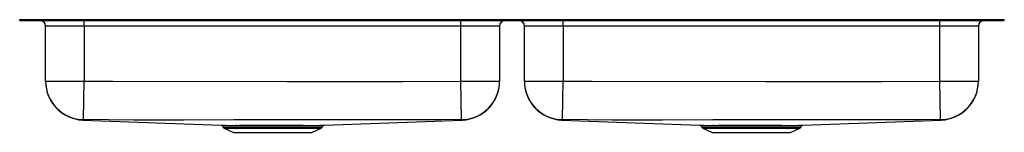
# Model space of a CAD drawing. Units: inches. Extents: x -22.9 to 22.9, y -5.2 to 0.
import ezdxf

# ---------------------------------------------------------------- set-up
doc = ezdxf.new("R2010")
doc.units = ezdxf.units.IN
doc.header["$LTSCALE"] = 8
doc.header["$MEASUREMENT"] = 0
doc.layers.get('0').update_dxf_attribs({"linetype": 'CONTINUOUS'})

# ---------------------------------------------------------------- blocks, each defined once
blk = doc.blocks.new('ELUHAD461850_FRONT')
for p, q in [((-22.875, -0.046), (-22.875, 0)), ((-22.875, 0), (-22.731, 0)), ((-22.731, -0.046), (-22.731, 0)), ((-22.731, 0), (-22.468, 0)), ((-22.468, -0.046), (-22.468, 0)), ((-22.468, 0), (-19.718, 0)), ((-19.718, -0.046), (-19.718, 0)), ((-19.718, 0), (19.718, 0)), ((19.718, -0.046), (19.718, 0)), ((19.718, 0), (22.468, 0)), ((22.468, -0.046), (22.468, 0)), ((22.468, 0), (22.731, 0)), ((22.731, -0.046), (22.731, 0)), ((22.731, 0), (22.875, 0)), ((22.875, -0.046), (22.875, 0)), ((-22.875, -0.046), (-22.731, -0.046)), ((-22.731, -0.046), (-22.468, -0.046)), ((-22.468, -0.046), (-19.718, -0.046)), ((-19.875, -0.296), (-21.671, -0.296)), ((-21.671, -2.857), (-21.671, -0.296)), ((-19.875, -0.296), (-19.875, -0.046)), ((-2.375, -0.296), (-19.875, -0.296)), ((-19.875, -0.296), (-19.875, -2.857)), ((-19.718, -0.046), (19.718, -0.046)), ((-2.375, -0.296), (-2.375, -0.046)), ((-0.579, -0.296), (-2.375, -0.296)), ((-2.375, -2.857), (-2.375, -0.296)), ((-0.579, -0.296), (-0.579, -2.857)), ((2.375, -0.296), (0.579, -0.296)), ((0.579, -2.857), (0.579, -0.296)), ((2.375, -0.296), (2.375, -0.046)), ((19.875, -0.296), (2.375, -0.296)), ((2.375, -0.296), (2.375, -2.857)), ((19.718, -0.046), (22.468, -0.046)), ((19.875, -0.296), (19.875, -0.046)), ((21.671, -0.296), (19.875, -0.296)), ((19.875, -2.857), (19.875, -0.296)), ((21.671, -0.296), (21.671, -2.857)), ((22.468, -0.046), (22.731, -0.046)), ((22.731, -0.046), (22.875, -0.046)), ((-21.671, -2.857), (-19.875, -2.857)), ((-21.671, -2.877), (-21.671, -2.857)), ((-19.907, -4.653), (-19.875, -2.857)), ((-2.375, -2.857), (-0.579, -2.857)), ((-2.343, -4.653), (-2.375, -2.857)), ((-0.579, -2.857), (-0.579, -2.877)), ((0.579, -2.857), (2.375, -2.857)), ((0.579, -2.877), (0.579, -2.857)), ((2.343, -4.653), (2.375, -2.857)), ((19.907, -4.653), (19.875, -2.857)), ((19.875, -2.857), (21.671, -2.857)), ((21.671, -2.857), (21.671, -2.877)), ((-19.943, -4.673), (-13.518, -4.919)), ((-13.469, -4.946), (-13.423, -5.012)), ((-13.469, -4.946), (-13.468, -4.946)), ((-13.423, -5.012), (-11.125, -5.012)), ((-12.897, -4.92), (-12.814, -4.92)), ((-12.779, -4.946), (-12.86, -4.946)), ((-11.125, -5.012), (-8.827, -5.012)), ((-8.827, -5.012), (-8.781, -4.946)), ((-8.781, -4.946), (-8.781, -4.946)), ((-8.732, -4.919), (-2.307, -4.673)), ((2.307, -4.673), (8.732, -4.919)), ((8.781, -4.946), (8.827, -5.012)), ((8.781, -4.946), (8.782, -4.946)), ((8.827, -5.012), (11.125, -5.012)), ((9.353, -4.92), (9.436, -4.92)), ((9.471, -4.946), (9.39, -4.946)), ((11.125, -5.012), (13.423, -5.012)), ((13.423, -5.012), (13.469, -4.946)), ((13.469, -4.946), (13.469, -4.946)), ((13.518, -4.919), (19.943, -4.673)), ((-13.379, -5.049), (-12.948, -5.246)), ((-13.379, -5.049), (-11.125, -5.049)), ((-12.948, -5.246), (-9.302, -5.246)), ((-11.125, -5.049), (-8.871, -5.049)), ((-9.302, -5.246), (-8.871, -5.049)), ((8.871, -5.049), (9.302, -5.246)), ((8.871, -5.049), (11.125, -5.049)), ((9.302, -5.246), (12.948, -5.246)), ((11.125, -5.049), (13.379, -5.049)), ((12.948, -5.246), (13.379, -5.049))]:
    blk.add_line(p, q)
for points in [[(-19.875, -2.857), (-18.546, -2.871), (-10.46, -2.876), (-7.765, -2.882), (-5.07, -2.883), (-2.375, -2.857)], [(2.375, -2.857), (3.704, -2.871), (11.79, -2.876), (14.485, -2.882), (17.18, -2.883), (19.875, -2.857)], [(-19.941, -4.672), (-19.943, -4.673), (-19.943, -4.673)], [(-19.907, -4.653), (-19.923, -4.667), (-19.936, -4.671), (-19.94, -4.671), (-19.941, -4.671), (-19.941, -4.672)], [(-2.343, -4.653), (-3.241, -4.663), (-4.139, -4.667), (-5.936, -4.669), (-12.921, -4.671), (-15.25, -4.675), (-17.578, -4.675), (-19.907, -4.653)], [(-13.518, -4.919), (-13.518, -4.919), (-13.508, -4.919), (-13.483, -4.919), (-13.442, -4.919), (-13.386, -4.919), (-13.316, -4.919), (-13.232, -4.92), (-13.132, -4.92), (-13.019, -4.92), (-12.897, -4.92)], [(-12.86, -4.946), (-12.98, -4.946), (-13.088, -4.946), (-13.184, -4.946), (-13.269, -4.946), (-13.339, -4.946), (-13.394, -4.946), (-13.434, -4.946), (-13.459, -4.946), (-13.469, -4.946), (-13.469, -4.946)], [(-12.814, -4.92), (-12.673, -4.919), (-12.523, -4.919), (-12.36, -4.919), (-12.188, -4.919), (-12.006, -4.919), (-11.818, -4.919), (-11.62, -4.919), (-11.418, -4.919), (-11.22, -4.919), (-11.021, -4.919), (-10.817, -4.919), (-10.616, -4.919), (-10.423, -4.919), (-10.236, -4.919), (-10.049, -4.919), (-9.871, -4.919), (-9.706, -4.919), (-9.551, -4.92), (-9.403, -4.92), (-9.267, -4.92), (-9.148, -4.92), (-9.043, -4.92), (-8.952, -4.919), (-8.875, -4.919), (-8.813, -4.919), (-8.77, -4.919), (-8.743, -4.919), (-8.732, -4.919), (-8.732, -4.919)], [(-8.781, -4.946), (-8.781, -4.946), (-8.79, -4.946), (-8.817, -4.946), (-8.861, -4.946), (-8.919, -4.946), (-8.992, -4.946), (-9.083, -4.946), (-9.189, -4.946), (-9.305, -4.946), (-9.434, -4.946), (-9.575, -4.946), (-9.731, -4.946), (-9.897, -4.946), (-10.067, -4.946), (-10.244, -4.946), (-10.432, -4.946), (-10.626, -4.946), (-10.818, -4.946), (-11.012, -4.946), (-11.212, -4.946), (-11.412, -4.946), (-11.604, -4.946), (-11.793, -4.946), (-11.983, -4.946), (-12.166, -4.946), (-12.33, -4.946), (-12.486, -4.946), (-12.638, -4.946), (-12.779, -4.946)], [(-2.307, -4.673), (-2.307, -4.673), (-2.309, -4.672), (-2.309, -4.672)], [(2.309, -4.672), (2.307, -4.673), (2.307, -4.673)], [(2.343, -4.653), (2.327, -4.667), (2.314, -4.671), (2.31, -4.671), (2.309, -4.671), (2.309, -4.672)], [(19.907, -4.653), (19.009, -4.663), (18.111, -4.667), (16.314, -4.669), (9.329, -4.671), (7, -4.675), (4.672, -4.675), (2.343, -4.653)], [(8.732, -4.919), (8.732, -4.919), (8.742, -4.919), (8.767, -4.919), (8.808, -4.919), (8.864, -4.919), (8.934, -4.919), (9.018, -4.92), (9.118, -4.92), (9.231, -4.92), (9.353, -4.92)], [(9.39, -4.946), (9.27, -4.946), (9.162, -4.946), (9.066, -4.946), (8.981, -4.946), (8.911, -4.946), (8.856, -4.946), (8.816, -4.946), (8.791, -4.946), (8.781, -4.946), (8.781, -4.946)], [(9.436, -4.92), (9.577, -4.919), (9.727, -4.919), (9.89, -4.919), (10.062, -4.919), (10.244, -4.919), (10.432, -4.919), (10.63, -4.919), (10.832, -4.919), (11.03, -4.919), (11.229, -4.919), (11.433, -4.919), (11.634, -4.919), (11.827, -4.919), (12.014, -4.919), (12.201, -4.919), (12.379, -4.919), (12.544, -4.919), (12.699, -4.92), (12.847, -4.92), (12.983, -4.92), (13.102, -4.92), (13.207, -4.92), (13.298, -4.919), (13.375, -4.919), (13.437, -4.919), (13.48, -4.919), (13.507, -4.919), (13.518, -4.919), (13.518, -4.919)], [(13.469, -4.946), (13.469, -4.946), (13.46, -4.946), (13.433, -4.946), (13.389, -4.946), (13.331, -4.946), (13.258, -4.946), (13.167, -4.946), (13.061, -4.946), (12.945, -4.946), (12.816, -4.946), (12.675, -4.946), (12.519, -4.946), (12.353, -4.946), (12.183, -4.946), (12.006, -4.946), (11.818, -4.946), (11.624, -4.946), (11.432, -4.946), (11.238, -4.946), (11.038, -4.946), (10.838, -4.946), (10.646, -4.946), (10.457, -4.946), (10.267, -4.946), (10.084, -4.946), (9.92, -4.946), (9.764, -4.946), (9.612, -4.946), (9.471, -4.946)], [(19.943, -4.673), (19.943, -4.673), (19.941, -4.672), (19.941, -4.672)]]:
    blk.add_lwpolyline(points)
for centre, radius, start, end in [((-21.921, -0.296), 0.25, 360, 90), ((-0.329, -0.296), 0.25, 90, 180), ((0.329, -0.296), 0.25, 360, 90), ((21.921, -0.296), 0.25, 90, 180), ((-19.875, -2.857), 1.796, 180.0051, 269.0004), ((-19.875, -2.877), 1.796, 180.1369, 267.8899), ((-2.375, -2.857), 1.796, 270.9996, 359.9949), ((-2.375, -2.877), 1.796, 272.108, 359.8618), ((2.375, -2.857), 1.796, 180.0051, 269.0004), ((2.375, -2.877), 1.796, 180.1369, 267.8899), ((19.875, -2.857), 1.796, 270.9996, 359.9949), ((19.875, -2.877), 1.796, 272.108, 359.8618), ((-13.514, -4.971), 0.0509, 29.792, 79.1356), ((-13.334, -4.95), 0.109, 215, 245.4762), ((-12.901, -4.964), 0.0449, 23.6868, 84.3052), ((-12.819, -4.962), 0.043, 21.9548, 83.3704), ((-8.916, -4.95), 0.109, 294.5238, 325), ((-8.733, -4.975), 0.0558, 102.9323, 147.8762), ((-2.31, -4.633), 0.0384, 210.6312, 272.3919), ((8.736, -4.971), 0.0509, 29.792, 79.1356), ((8.916, -4.95), 0.109, 215, 245.4762), ((9.349, -4.964), 0.0449, 23.6868, 84.3052), ((9.431, -4.962), 0.043, 21.9548, 83.3704), ((13.334, -4.95), 0.109, 294.5238, 325), ((13.517, -4.975), 0.0558, 102.9323, 147.8762), ((19.94, -4.633), 0.0384, 210.6312, 272.3919)]:
    blk.add_arc(centre, radius, start, end)

msp = doc.modelspace()

# ---------------------------------------------------------------- block references
msp.add_blockref('ELUHAD461850_FRONT', (0, 0))

doc.saveas('drawing.dxf')
